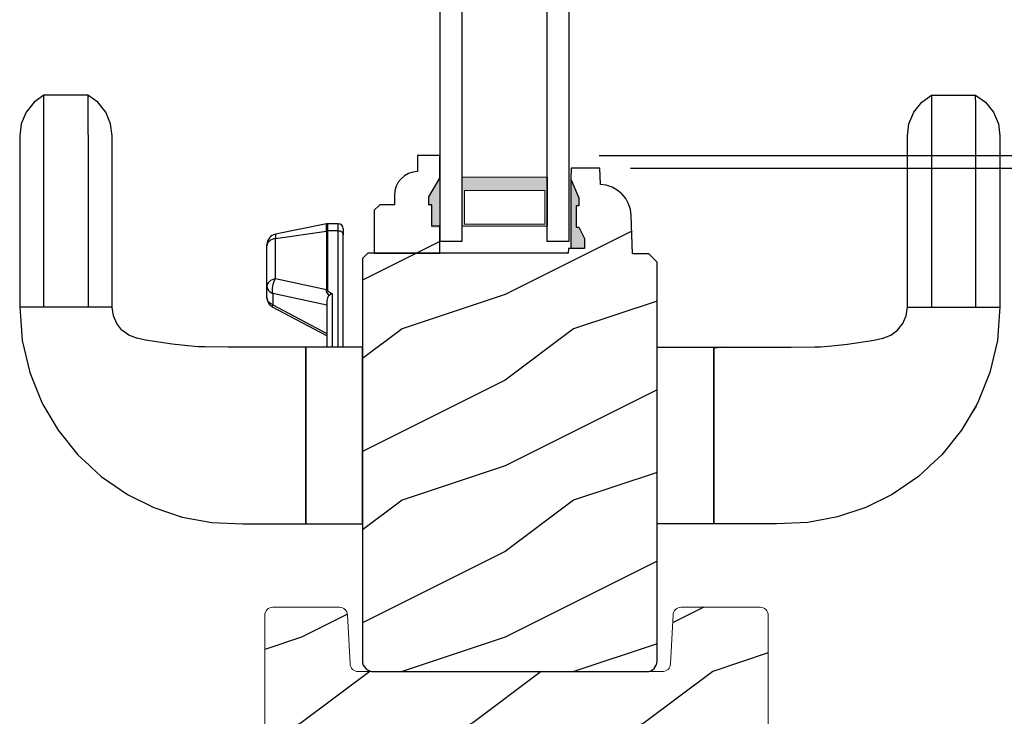
# Model space of a CAD drawing. Extents: x 0 to 136, y 0 to 44.
# Drawn here: x 86 to 92, y 25 to 29 of the extents above; entities that cross this region are included whole.
import ezdxf

# ---------------------------------------------------------------- set-up
doc = ezdxf.new("R2010")
doc.units = 0
doc.header["$LTSCALE"] = 2
doc.header["$MEASUREMENT"] = 0
doc.header["$PDMODE"] = 1
doc.layers.get('0').update_dxf_attribs({"linetype": 'CONTINUOUS'})
doc.layers.get('DEFPOINTS').update_dxf_attribs({"color": 3, "linetype": 'CONTINUOUS'})
doc.layers.add('Dim', color=7, linetype='CONTINUOUS')
doc.styles.get("Standard").update_dxf_attribs({"font": 'arial.ttf'})
doc.dimstyles.get("Standard").update_dxf_attribs({"dimtxt": 0.24, "dimasz": 0.3, "dimexe": 0.0625, "dimexo": 0.18, "dimgap": 0.09, "dimtad": 0, "dimdec": 4, "dimzin": 0, "dimdsep": 46, "dimlunit": 4, "dimtxsty": 'STANDARD', "dimcen": 0, "dimadec": 5, "dimazin": 0, "dimtfac": 1, "dimtdec": 4, "dimtofl": 0, "dimtmove": 0, "dimatfit": 3, "dimfxl": 1, "dimtolj": 1, "dimtzin": 0, "dimarcsym": 0})
pattern_1 = [(216.8699, (-445.5069, -64.98146), (2.99999992, 2.00000012), [0.5, -4.5]), (206.5651, (-444.9069, -65.28146), (-0.99999916, -1.0000013), [1.118034, -1.118034]), (198.4349, (-444.9069, -65.78146), (-2.00000043, -0.9999984), [0.632456, -2.529822])]

# ---------------------------------------------------------------- blocks, each defined once
blk = doc.blocks.new('A$C73EF684F')
at = {"color": 7, "linetype": 'Continuous'}
for p, q in [((1.0697, 5.7038), (0.8832, 5.66)), ((1.1566, 5.7105), (1.0697, 5.7038)), ((1.2656, 5.7189), (1.1566, 5.7105)), ((2.2656, 5.7189), (1.2656, 5.7189)), ((1.2656, 5.1789), (1.2656, 5.7189)), ((1.2656, 5.5779), (1.2656, 5.6915)), ((2.336, 5.7096), (2.2656, 5.7189)), ((2.4038, 5.6808), (2.336, 5.7096)), ((0.8832, 5.66), (0.7084, 5.5898)), ((2.4614, 5.6348), (2.4038, 5.6808)), ((2.5031, 5.5773), (2.4614, 5.6348)), ((0.6881, 5.5779), (0.5477, 5.4954)), ((0.7084, 5.5898), (0.6881, 5.5779)), ((1.2656, 5.3199), (1.2656, 5.5779)), ((1.2656, 5.5779), (1.3733, 5.5779)), ((1.3733, 5.5779), (1.4758, 5.5779)), ((1.4758, 5.5779), (1.5708, 5.5778)), ((1.5708, 5.5778), (1.656, 5.5778)), ((1.656, 5.5778), (1.7292, 5.5778)), ((1.7292, 5.5778), (1.7882, 5.5778)), ((1.7882, 5.5778), (1.8399, 5.5777)), ((1.8399, 5.5777), (1.8898, 5.5777)), ((1.8898, 5.5777), (2.0714, 5.5776)), ((2.0714, 5.5776), (2.2231, 5.5775)), ((2.2231, 5.5775), (2.322, 5.5775)), ((2.322, 5.5775), (2.4002, 5.5774)), ((2.4002, 5.5774), (2.4569, 5.5774)), ((2.4569, 5.5774), (2.4914, 5.5773)), ((2.4914, 5.5773), (2.5031, 5.5773)), ((2.5031, 5.3205), (2.5031, 5.5773)), ((0.5477, 5.4954), (0.4031, 5.3792)), ((0.4031, 5.3792), (0.3414, 5.3126)), ((0.332, 5.3025), (0.2771, 5.2433)), ((0.3414, 5.3126), (0.332, 5.3025)), ((1.2656, 5.2042), (1.2656, 5.3199)), ((1.3733, 5.3199), (1.2656, 5.3199)), ((1.4758, 5.3199), (1.3733, 5.3199)), ((1.5708, 5.32), (1.4758, 5.3199)), ((1.656, 5.32), (1.5708, 5.32)), ((1.7292, 5.32), (1.656, 5.32)), ((1.7882, 5.3201), (1.7292, 5.32)), ((1.8399, 5.3201), (1.7882, 5.3201)), ((1.8898, 5.3201), (1.8399, 5.3201)), ((2.0714, 5.3202), (1.8898, 5.3201)), ((2.2231, 5.3203), (2.0714, 5.3202)), ((2.322, 5.3204), (2.2231, 5.3203)), ((2.4002, 5.3204), (2.322, 5.3204)), ((2.4569, 5.3204), (2.4002, 5.3204)), ((2.4914, 5.3205), (2.4569, 5.3204)), ((2.4614, 5.263), (2.5031, 5.3205)), ((2.5031, 5.3205), (2.4914, 5.3205)), ((0.2771, 5.2433), (0.1719, 5.0901)), ((2.4038, 5.217), (2.4614, 5.263)), ((1.1698, 5.1525), (1.2153, 5.172)), ((1.2153, 5.172), (1.2656, 5.1789)), ((1.2656, 5.1789), (2.2656, 5.1789)), ((2.2656, 5.1789), (2.336, 5.1882)), ((2.336, 5.1882), (2.4038, 5.217)), ((1.1017, 5.0825), (1.1312, 5.1222)), ((1.1312, 5.1222), (1.1698, 5.1525)), ((0.1719, 5.0901), (0.0956, 4.9363)), ((1.0834, 5.0353), (1.0915, 5.0563)), ((1.0915, 5.0563), (1.1017, 5.0825)), ((1.073, 4.9845), (1.0834, 5.0353)), ((1.0827, 5.032), (1.085, 5.0395)), ((1.0484, 4.8303), (1.0729, 4.9843)), ((1.0729, 4.9843), (1.073, 4.9845)), ((0.0956, 4.9363), (0.0404, 4.7716)), ((1.0402, 4.7383), (1.0484, 4.8303)), ((0.0404, 4.7716), (0.0082, 4.5978)), ((1.0346, 4.6749), (1.0402, 4.7383)), ((1.034, 4.6389), (1.0346, 4.6749)), ((0.0082, 4.5978), (0, 4.4166)), ((1.0318, 4.5018), (1.034, 4.6389)), ((1.0313, 4.4667), (1.0318, 4.5018)), ((1.0312, 4.2584), (1.0313, 4.4667)), ((0, 4.4166), (0, 4.0502)), ((1.0312, 4.2466), (1.0312, 4.2584)), ((1.2827, 4.2494), (1.2867, 4.2561)), ((1.2867, 4.2561), (1.2913, 4.2621)), ((1.2913, 4.2621), (1.2965, 4.2671)), ((1.2965, 4.2671), (1.3022, 4.2711)), ((1.3022, 4.2711), (1.3082, 4.274)), ((1.3082, 4.274), (1.3144, 4.2758)), ((1.3144, 4.2758), (1.3208, 4.2764)), ((1.3208, 4.2764), (1.3861, 4.2764)), ((1.352, 4.2561), (1.348, 4.2494)), ((1.3566, 4.2621), (1.352, 4.2561)), ((1.3618, 4.2671), (1.3566, 4.2621)), ((1.3675, 4.2711), (1.3618, 4.2671)), ((1.3735, 4.274), (1.3675, 4.2711)), ((1.3797, 4.2758), (1.3735, 4.274)), ((1.3861, 4.2764), (1.3797, 4.2758)), ((1.3861, 4.2764), (1.6223, 4.2764)), ((1.3938, 4.2755), (1.3861, 4.2764)), ((1.4012, 4.2728), (1.3938, 4.2755)), ((1.4081, 4.2683), (1.4012, 4.2728)), ((1.4144, 4.2623), (1.4081, 4.2683)), ((1.4199, 4.2549), (1.4144, 4.2623)), ((1.4244, 4.2462), (1.4199, 4.2549)), ((1.6299, 4.2755), (1.6223, 4.2764)), ((1.6223, 4.2764), (1.6301, 4.2764)), ((1.6373, 4.2728), (1.6299, 4.2755)), ((1.6443, 4.2683), (1.6373, 4.2728)), ((1.6506, 4.2623), (1.6443, 4.2683)), ((1.6561, 4.2549), (1.6506, 4.2623)), ((1.6606, 4.2462), (1.6561, 4.2549)), ((1.0312, 4.1236), (1.0312, 4.2466)), ((1.0978, 3.9264), (1.2656, 4.2432)), ((1.2794, 4.2419), (1.1122, 3.9264)), ((1.2656, 4.2432), (1.2661, 4.2437)), ((1.2661, 4.2437), (1.2687, 4.2442)), ((1.2687, 4.2442), (1.2732, 4.2436)), ((1.2732, 4.2436), (1.2794, 4.2419)), ((1.2771, 3.9264), (1.3447, 4.2419)), ((1.2794, 4.2419), (1.2827, 4.2494)), ((1.3447, 4.2419), (1.2794, 4.2419)), ((1.348, 4.2494), (1.3447, 4.2419)), ((1.3447, 4.2419), (1.3541, 4.2436)), ((1.3541, 4.2436), (1.3647, 4.2442)), ((1.3647, 4.2442), (1.3761, 4.2437)), ((1.3663, 3.9294), (1.43, 4.2264)), ((1.3761, 4.2437), (1.3878, 4.2421)), ((1.3878, 4.2421), (1.3995, 4.2394)), ((1.3995, 4.2394), (1.4107, 4.2358)), ((1.4107, 4.2358), (1.421, 4.2314)), ((1.421, 4.2314), (1.43, 4.2264)), ((1.4278, 4.2366), (1.4244, 4.2462)), ((1.43, 4.2264), (1.4278, 4.2366)), ((1.43, 4.2264), (1.6661, 4.2264)), ((1.6639, 4.2366), (1.6606, 4.2462)), ((1.6661, 4.2264), (1.6639, 4.2366)), ((1.6661, 4.2264), (1.7094, 3.9294)), ((1.6914, 4.2264), (1.6661, 4.2264)), ((1.7518, 3.9294), (1.6914, 4.2264)), ((1.0312, 4.0502), (1.0312, 4.1236)), ((1.0267, 4.0502), (0, 4.0502)), ((0, 4.0502), (1.0312, 4.0502)), ((0, 4.0502), (0, 3.7189)), ((1.0312, 3.7189), (1.0312, 4.0502)), ((1.0312, 4.0502), (1.0312, 4.0502)), ((1.0312, 4.0502), (1.0312, 4.0502)), ((1.0312, 3.9264), (1.0312, 3.972)), ((1.3048, 3.9264), (1.0312, 3.9264)), ((1.3195, 3.9236), (1.3048, 3.9264)), ((1.3313, 3.9165), (1.3195, 3.9236)), ((1.3336, 3.914), (1.3313, 3.9165)), ((1.3336, 3.914), (1.3463, 3.924)), ((1.339, 3.9063), (1.3336, 3.914)), ((1.3433, 3.8966), (1.339, 3.9063)), ((1.3529, 3.9112), (1.3434, 3.8964)), ((1.3463, 3.924), (1.3573, 3.9292)), ((1.3608, 3.9203), (1.3529, 3.9112)), ((1.3573, 3.9292), (1.3663, 3.9294)), ((1.3667, 3.9234), (1.3608, 3.9203)), ((1.7094, 3.9294), (1.3663, 3.9294)), ((1.3663, 3.9294), (1.3664, 3.9286)), ((1.3664, 3.9286), (1.3665, 3.9279)), ((1.3665, 3.9279), (1.3666, 3.9271)), ((1.3666, 3.9271), (1.3666, 3.9264)), ((1.3666, 3.9264), (1.3667, 3.9256)), ((1.3667, 3.9256), (1.3667, 3.9249)), ((1.3667, 3.9249), (1.3667, 3.9241)), ((1.3667, 3.9241), (1.3667, 3.9234)), ((1.7098, 3.9234), (1.3667, 3.9234)), ((1.7094, 3.9294), (1.7518, 3.9294)), ((1.7095, 3.9286), (1.7094, 3.9294)), ((1.7095, 3.9279), (1.7095, 3.9286)), ((1.7096, 3.9271), (1.7095, 3.9279)), ((1.7097, 3.9264), (1.7096, 3.9271)), ((1.7097, 3.9256), (1.7097, 3.9264)), ((1.7098, 3.9249), (1.7097, 3.9256)), ((1.7098, 3.9241), (1.7098, 3.9249)), ((1.7098, 3.9234), (1.7098, 3.9241)), ((1.7524, 3.9234), (1.7098, 3.9234)), ((1.7098, 3.8614), (1.7098, 3.9234)), ((1.7524, 3.8614), (1.7524, 3.9234)), ((1.3434, 3.8964), (1.0312, 3.8964)), ((1.0312, 3.8614), (1.7098, 3.8614)), ((1.3434, 3.8964), (1.3433, 3.8966)), ((1.7062, 3.8447), (1.7082, 3.8499)), ((1.7082, 3.8499), (1.7094, 3.8556)), ((1.7094, 3.8556), (1.7098, 3.8614)), ((1.7098, 3.8614), (1.7524, 3.8614)), ((1.0312, 3.8314), (1.6883, 3.8314)), ((1.6883, 3.8314), (1.6925, 3.832)), ((1.7224, 3.8314), (1.6883, 3.8314)), ((1.6925, 3.832), (1.6965, 3.8337)), ((1.6965, 3.8337), (1.7002, 3.8365)), ((1.7002, 3.8365), (1.7035, 3.8402)), ((1.7035, 3.8402), (1.7062, 3.8447)), ((0, 3.7189), (1.0312, 3.7189)), ((0, 1.6687), (0, 2)), ((1.0313, 2), (1.0313, 1.6687)), ((1.0267, 1.6687), (0, 1.6687)), ((0, 1.6687), (1.0313, 1.6687)), ((0, 1.5135), (0, 1.6687)), ((1.0292, 1.629), (1.0267, 1.6687)), ((1.0313, 1.6687), (1.0313, 1.5953)), ((1.0313, 1.6687), (1.0313, 1.6687)), ((1.0313, 1.5906), (1.0292, 1.629)), ((1.0313, 1.5953), (1.0313, 1.4723)), ((0, 1.4855), (0, 1.5135)), ((0, 1.3023), (0, 1.4855)), ((1.0313, 1.4723), (1.0313, 1.4605)), ((1.0313, 1.4605), (1.0313, 1.2522)), ((0.0082, 1.1211), (0, 1.3023)), ((1.0313, 1.2522), (1.0318, 1.2171)), ((1.0318, 1.2171), (1.0341, 1.08)), ((0.0405, 0.9473), (0.0082, 1.1211)), ((1.0341, 1.08), (1.0346, 1.044)), ((1.0346, 1.044), (1.0402, 0.9806)), ((1.0402, 0.9806), (1.0484, 0.8886)), ((0.0956, 0.7826), (0.0405, 0.9473)), ((1.0484, 0.8886), (1.0729, 0.7346)), ((0.1719, 0.6288), (0.0956, 0.7826)), ((1.0729, 0.7346), (1.073, 0.7344)), ((1.073, 0.7344), (1.0834, 0.6836)), ((1.0827, 0.687), (1.085, 0.6794)), ((1.0834, 0.6836), (1.0915, 0.6626)), ((1.0915, 0.6626), (1.1017, 0.6364)), ((1.1017, 0.6364), (1.1312, 0.5967)), ((0.2771, 0.4756), (0.1719, 0.6288)), ((1.1312, 0.5967), (1.1698, 0.5664)), ((1.1698, 0.5664), (1.2153, 0.5469)), ((1.2153, 0.5469), (1.2656, 0.54)), ((1.2656, 0.54), (2.2656, 0.54)), ((1.2656, 0.54), (1.2656, 0)), ((2.2656, 0.54), (2.336, 0.5307)), ((2.336, 0.5307), (2.4038, 0.5019)), ((0.332, 0.4165), (0.2771, 0.4756)), ((1.2656, 0.5147), (1.2656, 0.399)), ((2.4038, 0.5019), (2.4614, 0.4559)), ((0.3414, 0.4063), (0.332, 0.4165)), ((0.4031, 0.3397), (0.3414, 0.4063)), ((2.4614, 0.4559), (2.5031, 0.3984)), ((1.2656, 0.399), (1.2656, 0.141)), ((1.3734, 0.399), (1.2656, 0.399)), ((1.4758, 0.399), (1.3734, 0.399)), ((1.5708, 0.3989), (1.4758, 0.399)), ((1.656, 0.3989), (1.5708, 0.3989)), ((1.7292, 0.3989), (1.656, 0.3989)), ((1.7882, 0.3989), (1.7292, 0.3989)), ((1.8399, 0.3988), (1.7882, 0.3989)), ((1.8898, 0.3988), (1.8399, 0.3988)), ((2.0714, 0.3987), (1.8898, 0.3988)), ((2.2231, 0.3986), (2.0714, 0.3987)), ((2.322, 0.3986), (2.2231, 0.3986)), ((2.4002, 0.3985), (2.322, 0.3986)), ((2.4569, 0.3985), (2.4002, 0.3985)), ((2.4914, 0.3984), (2.4569, 0.3985)), ((2.5031, 0.3984), (2.4914, 0.3984)), ((2.5031, 0.3984), (2.5031, 0.1416)), ((0.5477, 0.2235), (0.4031, 0.3397)), ((0.6881, 0.141), (0.5477, 0.2235)), ((0.6599, 0.1571), (0.6548, 0.1606)), ((0.6875, 0.1396), (0.6599, 0.1571)), ((0.7084, 0.1291), (0.6881, 0.141)), ((0.8832, 0.0589), (0.7084, 0.1291)), ((1.2656, 0.141), (1.2656, 0.0274)), ((1.2656, 0.141), (1.3734, 0.141)), ((1.3734, 0.141), (1.4758, 0.141)), ((1.4758, 0.141), (1.5708, 0.1411)), ((1.5708, 0.1411), (1.656, 0.1411)), ((1.656, 0.1411), (1.7292, 0.1411)), ((1.7292, 0.1411), (1.7882, 0.1411)), ((1.7882, 0.1411), (1.8399, 0.1412)), ((1.8399, 0.1412), (1.8898, 0.1412)), ((1.8898, 0.1412), (2.0714, 0.1413)), ((2.0714, 0.1413), (2.2231, 0.1414)), ((2.2231, 0.1414), (2.322, 0.1414)), ((2.322, 0.1414), (2.4002, 0.1415)), ((2.4002, 0.1415), (2.4569, 0.1415)), ((2.4569, 0.1415), (2.4914, 0.1416)), ((2.5031, 0.1416), (2.4614, 0.0841)), ((2.4914, 0.1416), (2.5031, 0.1416)), ((1.0697, 0.0151), (0.8832, 0.0589)), ((2.4614, 0.0841), (2.4038, 0.0381)), ((1.1566, 0.0084), (1.0697, 0.0151)), ((1.2656, 0), (1.1566, 0.0084)), ((2.336, 0.0093), (2.2656, 0)), ((2.4038, 0.0381), (2.336, 0.0093)), ((2.2656, 0), (1.2656, 0))]:
    blk.add_line(p, q, dxfattribs=at)
blk.add_line((1.7524, 3.9234), (1.7518, 3.9294))
for centre, radius, start, end in [((1.3208, 4.2139), 0.0625, 90, 152.08334), ((1.6301, 4.2139), 0.0625, 11.5, 90), ((1.7224, 3.8614), 0.03, 270, 360)]:
    blk.add_arc(centre, radius, start, end, dxfattribs=at)
blk = doc.blocks.new('*D709')
at = {"layer": 'DEFPOINTS', "color": 0, "transparency": 16777216}
for p in [(89.4629, 28.032), (96.1857, 28.032), (89.4629, 21.6204)]:
    blk.add_point(p, dxfattribs=at)
at = {"layer": 'Dim', "color": 0, "lineweight": -2, "transparency": 16777216}
for p, q in [((89.6429, 28.032), (96.2482, 28.032)), ((96.1857, 27.732), (96.1857, 25.2234)), ((96.1857, 21.9204), (96.1857, 24.4291)), ((89.6429, 21.6204), (96.2482, 21.6204))]:
    blk.add_line(p, q, dxfattribs=at)
at = {"layer": 'Dim', "color": 0, "transparency": 16777216}
for points in [[(96.1357, 27.732), (96.2357, 27.732), (96.1857, 28.032)], [(96.1357, 21.9204), (96.2357, 21.9204), (96.1857, 21.6204)]]:
    blk.add_solid(points, dxfattribs=at)
at = {"layer": 'Dim', "color": 0, "transparency": 16777216, "insert": (96.1857, 24.8262), "char_height": 0.24, "attachment_point": 5, "rotation": 90}
blk.add_mtext('\\A1;6{\\H1x;\\S7/16;}"', dxfattribs=at)
blk = doc.blocks.new('*D710')
at = {"layer": 'DEFPOINTS', "color": 0, "transparency": 16777216}
for p in [(89.4643, 32.6595), (96.1857, 32.6595), (89.4629, 28.032)]:
    blk.add_point(p, dxfattribs=at)
at = {"layer": 'Dim', "color": 0, "lineweight": -2, "transparency": 16777216}
for p, q in [((89.6443, 32.6595), (96.2482, 32.6595)), ((96.1857, 32.3595), (96.1857, 31.2578)), ((96.1857, 28.332), (96.1857, 29.4337)), ((89.6429, 28.032), (96.2482, 28.032))]:
    blk.add_line(p, q, dxfattribs=at)
at = {"layer": 'Dim', "color": 0, "transparency": 16777216}
for points in [[(96.1357, 32.3595), (96.2357, 32.3595), (96.1857, 32.6595)], [(96.1357, 28.332), (96.2357, 28.332), (96.1857, 28.032)]]:
    blk.add_solid(points, dxfattribs=at)
at = {"layer": 'Dim', "color": 0, "transparency": 16777216, "insert": (96.1857, 30.3458), "char_height": 0.24, "attachment_point": 5, "rotation": 90}
blk.add_mtext('\\A1;DAYLIGHT\\POPENING', dxfattribs=at)
blk = doc.blocks.new('*D754')
at = {"layer": 'DEFPOINTS', "color": 0, "transparency": 16777216}
for p in [(89.6473, 27.9567), (95.1857, 27.9567), (93.2509, 25.0192)]:
    blk.add_point(p, dxfattribs=at)
at = {"layer": 'Dim', "color": 0, "lineweight": -2, "transparency": 16777216}
for p, q in [((89.8273, 27.9567), (95.2482, 27.9567)), ((95.1857, 27.6567), (95.1857, 26.8875)), ((95.1857, 25.3192), (95.1857, 26.0885)), ((93.4309, 25.0192), (95.2482, 25.0192))]:
    blk.add_line(p, q, dxfattribs=at)
at = {"layer": 'Dim', "color": 0, "transparency": 16777216}
for points in [[(95.1357, 27.6567), (95.2357, 27.6567), (95.1857, 27.9567)], [(95.1357, 25.3192), (95.2357, 25.3192), (95.1857, 25.0192)]]:
    blk.add_solid(points, dxfattribs=at)
at = {"layer": 'Dim', "color": 0, "transparency": 16777216, "insert": (95.1857, 26.488), "char_height": 0.24, "attachment_point": 5, "rotation": 90}
blk.add_mtext('\\A1;2{\\H1x;\\S15/16;}"', dxfattribs=at)
blk = doc.blocks.new('WARM EDGE SPACER')
at = {"lineweight": 18}
h = blk.add_hatch(color=256, dxfattribs=at)
h.paths.add_polyline_path([(-0.375, 0), (-0.0893, 0), (-0.0893, 0.5), (-0.375, 0.5)])
h.paths.add_polyline_path([(-0.2969, 0.4844), (-0.101, 0.4844), (-0.101, 0.0156), (-0.2969, 0.0156)], flags=16)
blk.add_lwpolyline([(-0.0893, 0.5), (-0.0893, 0), (-0.375, 0), (-0.375, 0.5), (-0.0893, 0.5), (-0.375, 0.5)], dxfattribs=at)
blk.add_lwpolyline([(-0.101, 0.0156), (-0.2969, 0.0156), (-0.2969, 0.4844), (-0.101, 0.4844)], close=True, dxfattribs=at)
blk = doc.blocks.new('New Warm Edge Spacer')
at = {"lineweight": 18}
blk.add_point((0, 0), dxfattribs=at)
blk.add_blockref('WARM EDGE SPACER', (0, 0), dxfattribs=at)
blk = doc.blocks.new('A$C06B063F5')
for p, q in [((0, 0.75), (2.5314, 0.75)), ((0, 0.624), (0, 0.75)), ((2.5314, 0.624), (0, 0.624)), ((2.5314, 0.127), (0, 0.127)), ((0, 0), (0, 0.127)), ((2.5314, 0), (0, 0))]:
    blk.add_line(p, q)
at = {"rotation": 180}
blk.add_blockref('New Warm Edge Spacer', (0, 0.624), dxfattribs=at)

msp = doc.modelspace()

# ---------------------------------------------------------------- hatches: boundary and pattern name
h = msp.add_hatch()
h.set_pattern_fill('WOOD2', color=256, pattern_type=2)
h.set_pattern_definition(pattern_1)
edge = h.paths.add_edge_path()
edge.add_line((88.66677, 27.74304), (88.65077, 27.74304))
edge.add_line((88.65077, 27.74304), (88.65077, 27.79004))
edge.add_line((88.65077, 27.79004), (88.71377, 27.89916))
edge.add_line((88.71377, 27.89916), (88.71377, 28.03204))
edge.add_line((88.71377, 28.03204), (88.58377, 28.03204))
edge.add_line((88.58377, 28.03204), (88.58377, 27.93795))
edge.add_arc((88.58883, 27.79804), 0.14, 92.070113, 180)
edge.add_line((88.44883, 27.79804), (88.44883, 27.74322))
edge.add_line((88.44883, 27.74322), (88.36327, 27.74322))
edge.add_line((88.36327, 27.74322), (88.33127, 27.71122))
edge.add_line((88.33127, 27.71122), (88.33127, 27.46204))
edge.add_line((88.33127, 27.46204), (88.71377, 27.46204))
edge.add_line((88.71377, 27.46204), (88.71377, 27.61804))
edge.add_line((88.71377, 27.61804), (88.66677, 27.61804))
edge.add_line((88.66677, 27.61804), (88.66677, 27.74304))
h = msp.add_hatch()
h.set_pattern_fill('WOOD2', color=256, pattern_type=2)
h.set_pattern_definition(pattern_1)
edge = h.paths.add_edge_path()
edge.add_line((89.47777, 27.8937), (89.52477, 27.7847))
edge.add_line((89.52477, 27.7847), (89.52477, 27.73769))
edge.add_line((89.52477, 27.73769), (89.50877, 27.73769))
edge.add_line((89.50877, 27.73769), (89.50877, 27.61269))
edge.add_line((89.50877, 27.61269), (89.52477, 27.61269))
edge.add_line((89.52477, 27.61269), (89.55745, 27.54713))
edge.add_line((89.55745, 27.54713), (89.55745, 27.48769))
edge.add_line((89.55745, 27.48769), (89.46467, 27.48769))
edge.add_line((89.46467, 27.48769), (89.46377, 27.46204))
edge.add_line((89.46377, 27.46204), (88.29443, 27.46204))
edge.add_line((88.29443, 27.46204), (88.26243, 27.43004))
edge.add_line((88.26243, 27.43004), (88.26243, 25.08211))
edge.add_arc((88.32543, 25.08211), 0.063, 180, 273.000024)
edge.add_line((88.32873, 25.0192), (89.92143, 25.0192))
edge.add_arc((89.92143, 25.0792), 0.06, 270, 360)
edge.add_line((89.98143, 25.0792), (89.98143, 27.40786))
edge.add_line((89.98143, 27.40786), (89.93259, 27.45669))
edge.add_line((89.93259, 27.45669), (89.83859, 27.45669))
edge.add_line((89.83859, 27.45669), (89.83075, 27.68126))
edge.add_line((89.83075, 27.68126), (89.82626, 27.71604))
edge.add_line((89.82626, 27.71604), (89.81539, 27.74939))
edge.add_line((89.81539, 27.74939), (89.79851, 27.78014))
edge.add_line((89.79851, 27.78014), (89.77621, 27.80722))
edge.add_line((89.77621, 27.80722), (89.74927, 27.82968))
edge.add_line((89.74927, 27.82968), (89.71863, 27.84675))
edge.add_line((89.71863, 27.84675), (89.68535, 27.85783))
edge.add_line((89.68535, 27.85783), (89.65059, 27.86254))
edge.add_line((89.65059, 27.86254), (89.6473, 27.9567))
edge.add_line((89.6473, 27.9567), (89.47997, 27.9567))
edge.add_line((89.47997, 27.9567), (89.47777, 27.8937))
edge.add_line((89.47777, 27.8937), (89.47777, 27.48769))
at = {"linetype": 'Continuous'}
msp.add_hatch(color=256, dxfattribs=at).paths.add_polyline_path([(89.47777, 27.8937), (89.47777, 27.48769), (89.55745, 27.48769), (89.55745, 27.54713), (89.52477, 27.61269), (89.50877, 27.61269), (89.50877, 27.73769), (89.52477, 27.73769), (89.52477, 27.7847)])
h = msp.add_hatch()
h.set_pattern_fill('WOOD2', color=256, pattern_type=2)
h.set_pattern_definition([(216.8699, (-375.69544, -64.9815), (2.99999992, 2.00000012), [0.5, -4.5]), (206.5651, (-375.09544, -65.2815), (-0.99999916, -1.0000013), [1.118034, -1.118034]), (198.4349, (-375.09544, -65.7815), (-2.00000043, -0.9999984), [0.632456, -2.529822])])
edge = h.paths.add_edge_path()
edge.add_line((88.16654, 25.37463), (88.17101, 25.36695))
edge.add_line((88.17101, 25.36695), (88.17395, 25.35857))
edge.add_line((88.17395, 25.35857), (88.17525, 25.34978))
edge.add_line((88.17525, 25.34978), (88.19025, 25.06362))
edge.add_line((88.19025, 25.06362), (88.19155, 25.05483))
edge.add_line((88.19155, 25.05483), (88.19449, 25.04645))
edge.add_line((88.19449, 25.04645), (88.19896, 25.03877))
edge.add_line((88.19896, 25.03877), (88.20479, 25.03207))
edge.add_line((88.20479, 25.03207), (88.21179, 25.0266))
edge.add_line((88.21179, 25.0266), (88.21969, 25.02254))
edge.add_line((88.21969, 25.02254), (88.22822, 25.02004))
edge.add_line((88.22822, 25.02004), (88.23706, 25.0192))
edge.add_line((88.23706, 25.0192), (90.01309, 25.0192))
edge.add_line((90.01309, 25.0192), (90.02194, 25.02004))
edge.add_line((90.02194, 25.02004), (90.03046, 25.02254))
edge.add_line((90.03046, 25.02254), (90.03837, 25.0266))
edge.add_line((90.03837, 25.0266), (90.04536, 25.03207))
edge.add_line((90.04536, 25.03207), (90.0512, 25.03877))
edge.add_line((90.0512, 25.03877), (90.05566, 25.04645))
edge.add_line((90.05566, 25.04645), (90.0586, 25.05483))
edge.add_line((90.0586, 25.05483), (90.0599, 25.06362))
edge.add_line((90.0599, 25.06362), (90.0749, 25.34978))
edge.add_line((90.0749, 25.34978), (90.07621, 25.35857))
edge.add_line((90.07621, 25.35857), (90.07914, 25.36695))
edge.add_line((90.07914, 25.36695), (90.08361, 25.37463))
edge.add_line((90.08361, 25.37463), (90.08945, 25.38133))
edge.add_line((90.08945, 25.38133), (90.09644, 25.3868))
edge.add_line((90.09644, 25.3868), (90.10434, 25.39086))
edge.add_line((90.10434, 25.39086), (90.11287, 25.39336))
edge.add_line((90.11287, 25.39336), (90.12171, 25.3942))
edge.add_line((90.12171, 25.3942), (90.5832, 25.3942))
edge.add_line((90.5832, 25.3942), (90.59235, 25.3933))
edge.add_line((90.59235, 25.3933), (90.60114, 25.39063))
edge.add_line((90.60114, 25.39063), (90.60924, 25.3863))
edge.add_line((90.60924, 25.3863), (90.61635, 25.38047))
edge.add_line((90.61635, 25.38047), (90.62218, 25.37337))
edge.add_line((90.62218, 25.37337), (90.62651, 25.36526))
edge.add_line((90.62651, 25.36526), (90.62918, 25.35647))
edge.add_line((90.62918, 25.35647), (90.63008, 25.34733))
edge.add_line((90.63008, 25.34733), (90.63008, 24.22308))
edge.add_line((90.63008, 24.22308), (90.62918, 24.21393))
edge.add_line((90.62918, 24.21393), (90.62651, 24.20514))
edge.add_line((90.62651, 24.20514), (90.62218, 24.19703))
edge.add_line((90.62218, 24.19703), (90.61635, 24.18993))
edge.add_line((90.61635, 24.18993), (90.60924, 24.1841))
edge.add_line((90.60924, 24.1841), (90.60114, 24.17977))
edge.add_line((90.60114, 24.17977), (90.59235, 24.1771))
edge.add_line((90.59235, 24.1771), (90.5832, 24.1762))
edge.add_line((90.5832, 24.1762), (90.24041, 24.1762))
edge.add_line((90.24041, 24.1762), (90.23227, 24.17691))
edge.add_line((90.23227, 24.17691), (90.22438, 24.17903))
edge.add_line((90.22438, 24.17903), (90.21697, 24.18248))
edge.add_line((90.21697, 24.18248), (90.21028, 24.18717))
edge.add_line((90.21028, 24.18717), (90.2045, 24.19294))
edge.add_line((90.2045, 24.19294), (90.19981, 24.19964))
edge.add_line((90.19981, 24.19964), (90.19636, 24.20704))
edge.add_line((90.19636, 24.20704), (90.19425, 24.21494))
edge.add_line((90.19425, 24.21494), (90.1407, 24.5186))
edge.add_line((90.1407, 24.5186), (90.38812, 24.63398))
edge.add_line((90.38812, 24.63398), (90.3522, 24.71101))
edge.add_line((90.3522, 24.71101), (90.12542, 24.60526))
edge.add_line((90.12542, 24.60526), (90.12539, 24.60546))
edge.add_line((90.12539, 24.60546), (90.12327, 24.61336))
edge.add_line((90.12327, 24.61336), (90.11982, 24.62076))
edge.add_line((90.11982, 24.62076), (90.11513, 24.62746))
edge.add_line((90.11513, 24.62746), (90.10935, 24.63323))
edge.add_line((90.10935, 24.63323), (90.10266, 24.63792))
edge.add_line((90.10266, 24.63792), (90.09526, 24.64137))
edge.add_line((90.09526, 24.64137), (90.08736, 24.64349))
edge.add_line((90.08736, 24.64349), (90.07922, 24.6442))
edge.add_line((90.07922, 24.6442), (89.5815, 24.6842))
edge.add_line((89.5815, 24.6842), (88.26564, 24.6842))
edge.add_arc((88.26564, 24.60789), 0.07631, 90, 170.00001)
edge.add_line((88.19049, 24.62114), (88.11886, 24.23494))
edge.add_line((88.11886, 24.23494), (88.11675, 24.22704))
edge.add_line((88.11675, 24.22704), (88.1133, 24.21964))
edge.add_line((88.1133, 24.21964), (88.10861, 24.21294))
edge.add_line((88.10861, 24.21294), (88.10283, 24.20717))
edge.add_line((88.10283, 24.20717), (88.09614, 24.20248))
edge.add_line((88.09614, 24.20248), (88.08873, 24.19903))
edge.add_line((88.08873, 24.19903), (88.08084, 24.19691))
edge.add_line((88.08084, 24.19691), (88.0727, 24.1962))
edge.add_line((88.0727, 24.1962), (87.73945, 24.1962))
edge.add_line((87.73945, 24.1962), (87.73031, 24.1971))
edge.add_line((87.73031, 24.1971), (87.72151, 24.19977))
edge.add_line((87.72151, 24.19977), (87.71341, 24.2041))
edge.add_line((87.71341, 24.2041), (87.70631, 24.20993))
edge.add_line((87.70631, 24.20993), (87.70048, 24.21703))
edge.add_line((87.70048, 24.21703), (87.69614, 24.22514))
edge.add_line((87.69614, 24.22514), (87.69348, 24.23393))
edge.add_line((87.69348, 24.23393), (87.69258, 24.24308))
edge.add_line((87.69258, 24.24308), (87.69258, 25.34733))
edge.add_line((87.69258, 25.34733), (87.69348, 25.35647))
edge.add_line((87.69348, 25.35647), (87.69614, 25.36526))
edge.add_line((87.69614, 25.36526), (87.70048, 25.37337))
edge.add_line((87.70048, 25.37337), (87.70631, 25.38047))
edge.add_line((87.70631, 25.38047), (87.71341, 25.3863))
edge.add_line((87.71341, 25.3863), (87.72151, 25.39063))
edge.add_line((87.72151, 25.39063), (87.73031, 25.3933))
edge.add_line((87.73031, 25.3933), (87.73945, 25.3942))
edge.add_line((87.73945, 25.3942), (88.12844, 25.3942))
edge.add_line((88.12844, 25.3942), (88.13728, 25.39336))
edge.add_line((88.13728, 25.39336), (88.14581, 25.39086))
edge.add_line((88.14581, 25.39086), (88.15371, 25.3868))
edge.add_line((88.15371, 25.3868), (88.16071, 25.38133))
edge.add_line((88.16071, 25.38133), (88.16654, 25.37463))

# ---------------------------------------------------------------- linework, layer by layer
at = {"color": 7, "linetype": 'Continuous'}
msp.add_lwpolyline([(88.66677, 27.74304), (88.65077, 27.74304), (88.65077, 27.79004), (88.71377, 27.89916), (88.71377, 28.03204), (88.58377, 28.03204), (88.58377, 27.93795, 0.4036704), (88.44883, 27.79804), (88.44883, 27.74322), (88.36327, 27.74322), (88.33127, 27.71122), (88.33127, 27.46204), (88.71377, 27.46204), (88.71377, 27.61804), (88.66677, 27.61804)], format="xyb", close=True, dxfattribs=at)
msp.add_lwpolyline([(89.47777, 27.8937), (89.52477, 27.7847), (89.52477, 27.73769), (89.50877, 27.73769), (89.50877, 27.61269), (89.52477, 27.61269), (89.55745, 27.54713), (89.55745, 27.48769), (89.46467, 27.48769), (89.46377, 27.46204), (88.29443, 27.46204), (88.26243, 27.43004), (88.26243, 25.08211, 0.429634), (88.32873, 25.0192), (89.92143, 25.0192, 0.4142136), (89.98143, 25.0792), (89.98143, 27.40786), (89.93259, 27.45669), (89.83859, 27.45669), (89.83075, 27.68126), (89.82626, 27.71604), (89.81539, 27.74939), (89.79851, 27.78014), (89.77621, 27.80722), (89.74927, 27.82968), (89.71863, 27.84675), (89.68535, 27.85783), (89.65059, 27.86254), (89.6473, 27.9567), (89.47997, 27.9567), (89.47777, 27.8937), (89.47777, 27.48769)], format="xyb")
at = {"color": 7, "linetype": 'Continuous', "lineweight": 18}
msp.add_lwpolyline([(87.69258, 24.24308), (87.69258, 25.34733), (87.69348, 25.35647), (87.69614, 25.36526), (87.70048, 25.37337), (87.70631, 25.38047), (87.71341, 25.3863), (87.72151, 25.39063), (87.73031, 25.3933), (87.73945, 25.3942), (88.12844, 25.3942), (88.13728, 25.39336), (88.14581, 25.39086), (88.15371, 25.3868), (88.16071, 25.38133), (88.16654, 25.37463), (88.17101, 25.36695), (88.17395, 25.35857), (88.17525, 25.34978), (88.19025, 25.06362), (88.19155, 25.05483), (88.19449, 25.04645), (88.19896, 25.03877), (88.20479, 25.03207), (88.21179, 25.0266), (88.21969, 25.02254), (88.22822, 25.02004), (88.23706, 25.0192), (90.01309, 25.0192), (90.02194, 25.02004), (90.03046, 25.02254), (90.03837, 25.0266), (90.04536, 25.03207), (90.0512, 25.03877), (90.05566, 25.04645), (90.0586, 25.05483), (90.0599, 25.06362), (90.0749, 25.34978), (90.07621, 25.35857), (90.07914, 25.36695), (90.08361, 25.37463), (90.08945, 25.38133), (90.09644, 25.3868), (90.10434, 25.39086), (90.11287, 25.39336), (90.12171, 25.3942), (90.5832, 25.3942), (90.59235, 25.3933), (90.60114, 25.39063), (90.60924, 25.3863), (90.61635, 25.38047), (90.62218, 25.37337), (90.62651, 25.36526), (90.62918, 25.35647), (90.63008, 25.34733), (90.63008, 24.22308)], dxfattribs=at)
for points in [[(88.64738, 27.7364), (88.71082, 27.73645), (88.64738, 27.78301), (88.71048, 27.89218)], [(88.66329, 27.61109), (88.71125, 27.61022), (88.66329, 27.7363), (88.71125, 27.7363)]]:
    msp.add_solid(points)

# ---------------------------------------------------------------- block references
at = {"rotation": 90}
for name, p in [('A$C06B063F5', (89.46632, 27.52999)), ('A$C73EF684F', (91.98186, 25.88086))]:
    msp.add_blockref(name, p, dxfattribs=at)

# ---------------------------------------------------------------- dimensions: what is measured, and where the dimension line sits
at = {"layer": 'Dim'}
dim = msp.add_linear_dim(base=(96.18571, 32.65951), p1=(89.46288, 28.03204), p2=(89.4643, 32.65951), angle=90, text='DAYLIGHT\\POPENING', dimstyle='STANDARD', override={"dimpost": '\\X', "dimtmove": 0}, dxfattribs=at)
dim.commit()
dim.dimension.update_dxf_attribs({"geometry": '*D710', "text_midpoint": (96.18571, 30.34578), "dimtype": 160})
dim = msp.add_linear_dim(base=(96.18571, 28.03204), p1=(89.46288, 21.62043), p2=(89.46288, 28.03204), angle=90, dimstyle='STANDARD', override={"dimpost": '\\X', "dimtmove": 0}, dxfattribs=at)
dim.commit()
dim.dimension.update_dxf_attribs({"geometry": '*D709', "text_midpoint": (96.18571, 24.82624), "dimtype": 160})
dim = msp.add_linear_dim(base=(95.18571, 27.9567), p1=(93.25088, 25.01923), p2=(89.6473, 27.9567), angle=90, dimstyle='STANDARD', override={"dimpost": '\\X'}, dxfattribs=at)
dim.commit()
dim.dimension.update_dxf_attribs({"geometry": '*D754', "text_midpoint": (95.18571, 26.48796)})

doc.saveas('drawing.dxf')
